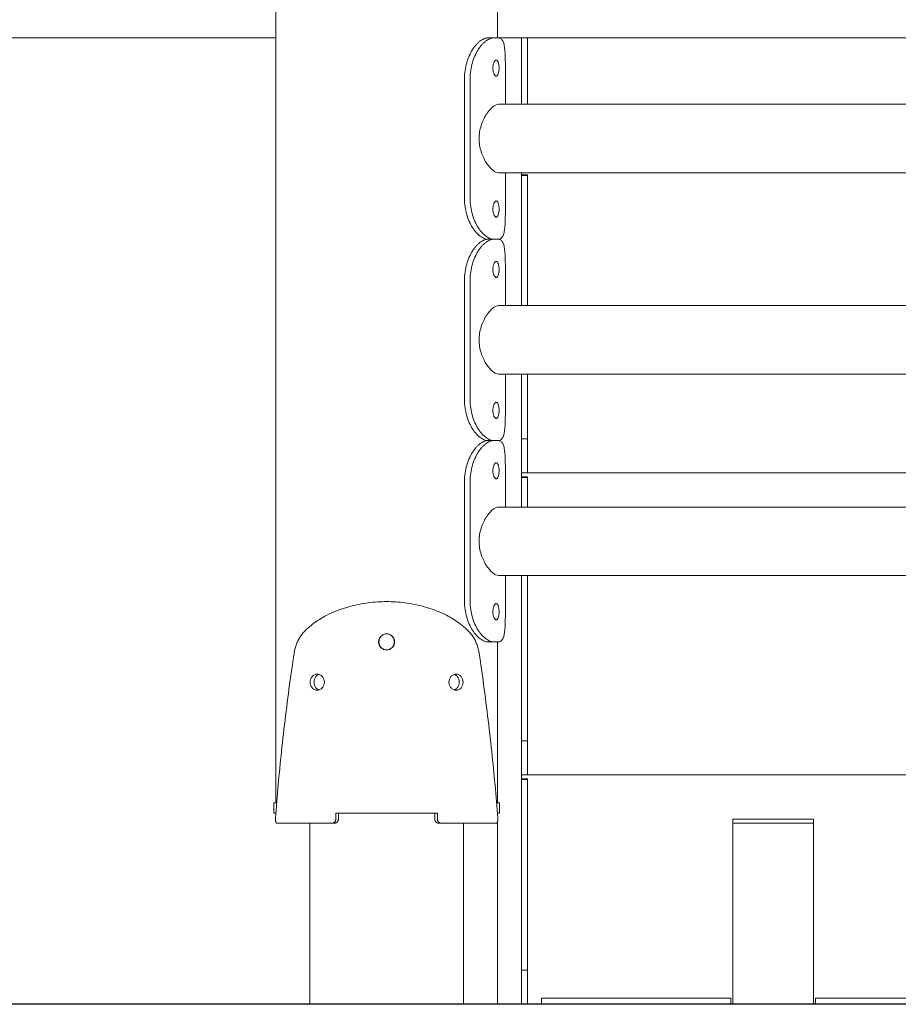
# Model space of a CAD drawing. Units: millimetres. Extents: x -1043 to 32210, y -60 to 46324.
# Drawn here: x 5060 to 5496, y 0 to 489 of the extents above; entities that cross this region are included whole.
import ezdxf

# ---------------------------------------------------------------- set-up
doc = ezdxf.new("R2010")
doc.units = ezdxf.units.MM
doc.header["$LTSCALE"] = 0.5

msp = doc.modelspace()

# ---------------------------------------------------------------- linework, layer by layer
at = {"color": 0, "linetype": 'Continuous', "lineweight": 0}
for p, q in [((5187.29, 100), (5187.29, 685)), ((5297.29, 480), (5297.29, 600)), ((5187.29, 480), (4297.29, 480)), ((5295.56, 480), (5292.55, 480)), ((5295.56, 480), (5297.8, 480)), ((6186.78, 480), (5297.8, 480)), ((5309.29, 480), (5309.29, 447)), ((5309.29, 480), (5309.29, 447)), ((5312.29, 480), (5312.29, 447)), ((5280.99, 400), (5280.99, 460)), ((5283.8, 400), (5283.8, 460)), ((5301.29, 447), (5301.29, 460)), ((6186.78, 447), (5297.8, 447)), ((6186.78, 413), (5297.8, 413)), ((5301.29, 400), (5301.29, 413)), ((5309.29, 413), (5309.29, 347)), ((5309.29, 413), (5309.29, 347)), ((5312.29, 412), (5309.29, 412)), ((5309.29, 411.58), (5312.29, 411.58)), ((5312.29, 412), (5312.29, 411.58)), ((5312.29, 411.58), (5312.29, 347)), ((5292.55, 380), (5295.56, 380)), ((5295.56, 380), (5292.55, 380)), ((5297.8, 380), (5295.56, 380)), ((5295.56, 380), (5297.8, 380)), ((5280.99, 300), (5280.99, 360)), ((5283.8, 300), (5283.8, 360)), ((5301.29, 347), (5301.29, 360)), ((6186.78, 347), (5297.8, 347)), ((6186.78, 313), (5297.8, 313)), ((5301.29, 300), (5301.29, 313)), ((5309.29, 313), (5309.29, 247)), ((5309.29, 313), (5309.29, 247)), ((5312.29, 313), (5312.29, 280.92)), ((5295.56, 280), (5292.55, 280)), ((5292.55, 280), (5295.56, 280)), ((5295.56, 280), (5297.8, 280)), ((5297.8, 280), (5295.56, 280)), ((5312.29, 280.92), (5309.29, 280.92)), ((5312.29, 280.92), (5312.29, 264)), ((5280.99, 200), (5280.99, 260)), ((5283.8, 200), (5283.8, 260)), ((5301.29, 247), (5301.29, 260)), ((5312.29, 264), (5309.29, 264)), ((5312.29, 262), (5309.29, 262)), ((5309.29, 261.58), (5312.29, 261.58)), ((5312.29, 264), (6172.29, 264)), ((5312.29, 262), (5312.29, 261.58)), ((5312.29, 261.58), (5312.29, 247)), ((6186.78, 247), (5297.8, 247)), ((6186.78, 213), (5297.8, 213)), ((5301.29, 200), (5301.29, 213)), ((5309.29, 213), (5309.29, 10.76)), ((5309.29, 213), (5309.29, 10.76)), ((5312.29, 213), (5312.29, 130.92)), ((5292.55, 180), (5295.56, 180)), ((5297.8, 180), (5295.56, 180)), ((5297.29, 100), (5297.29, 180)), ((5312.29, 130.92), (5309.29, 130.92)), ((5312.29, 130.92), (5312.29, 114)), ((5312.29, 114), (5309.29, 114)), ((5312.29, 114), (6172.29, 114)), ((5309.29, 112), (5312.29, 112)), ((5309.29, 111.58), (5312.29, 111.58)), ((5312.29, 112), (5312.29, 111.58)), ((5312.29, 111.58), (5312.29, 16.92)), ((5186.29, 100), (5187.64, 100)), ((5186.29, 95), (5186.29, 100)), ((5296.94, 100), (5298.29, 100)), ((5298.29, 95), (5298.29, 100)), ((5187.23, 95), (5186.29, 95)), ((5298.29, 95), (5297.34, 95)), ((5204.14, 0), (5204.14, 90)), ((5280.44, 0), (5280.44, 90)), ((5297.29, 10.76), (5297.29, 90.43)), ((5297.29, 10.76), (5297.29, 90.43)), ((5414.29, 90), (5414.29, 92)), ((5454.29, 92), (5414.29, 92)), ((5414.29, 0), (5414.29, 90)), ((5454.29, 90), (5414.29, 90)), ((5454.29, 90), (5414.29, 90)), ((5454.29, 90), (5454.29, 92)), ((5454.29, 0), (5454.29, 90)), ((5312.29, 16.92), (5309.29, 16.92)), ((5312.29, 16.92), (5312.29, 0)), ((5297.29, 10.76), (5297.29, 0)), ((5297.29, 10.76), (5297.29, 0)), ((5309.29, 0), (5309.29, 10.76)), ((5309.29, 0), (5309.29, 10.76)), ((5319.29, 3), (5413.29, 3)), ((5319.29, 3), (5319.29, 0)), ((5413.29, 3), (5413.29, 0)), ((5455.29, 0), (5455.29, 3)), ((6029.29, 3), (5455.29, 3))]:
    msp.add_line(p, q, dxfattribs=at)
at = {"color": 6}
msp.add_line((30905.76, 0), (573.42, 0), dxfattribs=at)
at = {"color": 0, "linetype": 'Continuous', "lineweight": 0}
for points, knots in [([(5292.55, 480), (5292.29, 480), (5292.01, 479.97), (5291.43, 479.86), (5291.13, 479.77), (5290.5, 479.53), (5290.18, 479.37), (5289.52, 479), (5289.18, 478.78), (5288.5, 478.27), (5288.16, 477.99), (5287.48, 477.36), (5287.14, 477.02), (5286.48, 476.27), (5286.15, 475.88), (5285.53, 475.04), (5285.22, 474.6), (5284.37, 473.26), (5283.82, 472.25), (5282.85, 470.07), (5282.41, 468.89), (5281.71, 466.43), (5281.43, 465.14), (5281.08, 462.56), (5280.99, 461.26), (5280.99, 460)], [-30.596784, -30.596784, -30.596784, -30.596784, -28.657297, -28.657297, -26.717811, -26.717811, -24.778324, -24.778324, -22.838838, -22.838838, -20.899351, -20.899351, -18.959865, -18.959865, -17.020378, -17.020378, -15.080892, -15.080892, -11.310669, -11.310669, -7.540446, -7.540446, -3.770223, -3.770223, 0, 0, 0, 0]), ([(5283.8, 460), (5283.8, 461.26), (5283.89, 462.56), (5284.25, 465.14), (5284.52, 466.43), (5285.23, 468.89), (5285.66, 470.07), (5286.65, 472.25), (5287.19, 473.26), (5288.05, 474.6), (5288.36, 475.04), (5288.99, 475.87), (5289.32, 476.27), (5289.99, 477.01), (5290.33, 477.35), (5291.02, 477.98), (5291.37, 478.27), (5292.06, 478.77), (5292.41, 478.99), (5293.08, 479.37), (5293.42, 479.52), (5294.07, 479.77), (5294.38, 479.86), (5294.99, 479.97), (5295.28, 480), (5295.56, 480)], [126.34684, 126.34684, 126.34684, 126.34684, 130.11662, 130.11662, 133.8864, 133.8864, 137.65618, 137.65618, 141.42596, 141.42596, 143.357627, 143.357627, 145.289293, 145.289293, 147.22096, 147.22096, 149.152627, 149.152627, 151.084293, 151.084293, 153.01596, 153.01596, 154.947626, 154.947626, 156.879293, 156.879293, 156.879293, 156.879293]), ([(5297.8, 480), (5298.01, 480), (5298.23, 479.97), (5298.63, 479.86), (5298.83, 479.77), (5299.19, 479.52), (5299.36, 479.37), (5299.68, 478.99), (5299.83, 478.77), (5300.09, 478.27), (5300.21, 477.98), (5300.43, 477.35), (5300.53, 477.01), (5300.7, 476.27), (5300.77, 475.87), (5300.9, 475.04), (5300.95, 474.6), (5301.09, 473.26), (5301.15, 472.25), (5301.23, 470.07), (5301.26, 468.89), (5301.28, 466.43), (5301.29, 465.14), (5301.29, 462.56), (5301.29, 461.26), (5301.29, 460)], [95.803712, 95.803712, 95.803712, 95.803712, 97.735378, 97.735378, 99.667045, 99.667045, 101.598712, 101.598712, 103.530378, 103.530378, 105.462045, 105.462045, 107.393711, 107.393711, 109.325378, 109.325378, 111.257045, 111.257045, 115.026825, 115.026825, 118.796605, 118.796605, 122.566385, 122.566385, 126.336165, 126.336165, 126.336165, 126.336165]), ([(5298.16, 465), (5298.16, 465.25), (5298.15, 465.51), (5298.12, 466.03), (5298.09, 466.28), (5298.02, 466.78), (5297.98, 467.01), (5297.88, 467.45), (5297.83, 467.65), (5297.71, 468.01), (5297.64, 468.17), (5297.49, 468.47), (5297.4, 468.59), (5297.22, 468.8), (5297.13, 468.87), (5296.94, 468.98), (5296.84, 469), (5296.65, 469), (5296.54, 468.98), (5296.34, 468.87), (5296.24, 468.8), (5296.03, 468.59), (5295.94, 468.47), (5295.75, 468.17), (5295.67, 468.01), (5295.51, 467.65), (5295.44, 467.45), (5295.31, 467.01), (5295.26, 466.78), (5295.17, 466.28), (5295.13, 466.03), (5295.09, 465.51), (5295.08, 465.25), (5295.08, 464.75), (5295.09, 464.49), (5295.13, 463.97), (5295.17, 463.72), (5295.26, 463.22), (5295.31, 462.99), (5295.44, 462.55), (5295.51, 462.35), (5295.67, 461.99), (5295.75, 461.83), (5295.94, 461.53), (5296.03, 461.41), (5296.24, 461.2), (5296.34, 461.13), (5296.54, 461.02), (5296.65, 461), (5296.84, 461), (5296.94, 461.02), (5297.13, 461.13), (5297.22, 461.2), (5297.4, 461.41), (5297.49, 461.53), (5297.64, 461.83), (5297.71, 461.99), (5297.83, 462.35), (5297.88, 462.55), (5297.98, 462.99), (5298.02, 463.22), (5298.09, 463.72), (5298.12, 463.97), (5298.15, 464.49), (5298.16, 464.75), (5298.16, 465)], [0, 0, 0, 0, 0.753622, 0.753622, 1.507243, 1.507243, 2.260865, 2.260865, 3.014487, 3.014487, 3.768108, 3.768108, 4.521729, 4.521729, 5.27535, 5.27535, 6.028971, 6.028971, 6.782592, 6.782592, 7.536213, 7.536213, 8.289835, 8.289835, 9.043456, 9.043456, 9.797077, 9.797077, 10.550699, 10.550699, 11.304321, 11.304321, 12.057942, 12.057942, 12.811564, 12.811564, 13.565186, 13.565186, 14.318807, 14.318807, 15.072429, 15.072429, 15.82605, 15.82605, 16.579671, 16.579671, 17.333292, 17.333292, 18.086913, 18.086913, 18.840535, 18.840535, 19.594156, 19.594156, 20.347777, 20.347777, 21.101398, 21.101398, 21.85502, 21.85502, 22.608641, 22.608641, 23.362263, 23.362263, 24.115885, 24.115885, 24.115885, 24.115885]), ([(5297.8, 413), (5297.39, 413), (5296.93, 413.11), (5295.95, 413.58), (5295.42, 413.94), (5294.34, 414.86), (5293.78, 415.43), (5292.69, 416.74), (5292.15, 417.48), (5291.21, 418.99), (5290.77, 419.8), (5289.94, 421.57), (5289.56, 422.53), (5288.92, 424.56), (5288.67, 425.63), (5288.42, 427.27), (5288.35, 427.81), (5288.27, 428.91), (5288.24, 429.46), (5288.24, 430.54), (5288.27, 431.09), (5288.35, 432.19), (5288.42, 432.73), (5288.67, 434.37), (5288.92, 435.44), (5289.56, 437.47), (5289.94, 438.43), (5290.77, 440.2), (5291.21, 441.01), (5292.15, 442.52), (5292.69, 443.26), (5293.78, 444.57), (5294.34, 445.14), (5295.42, 446.06), (5295.95, 446.42), (5296.93, 446.89), (5297.39, 447), (5297.8, 447)], [25.991064, 25.991064, 25.991064, 25.991064, 29.600488, 29.600488, 33.209912, 33.209912, 36.819337, 36.819337, 40.428761, 40.428761, 43.680612, 43.680612, 46.932464, 46.932464, 50.184316, 50.184316, 51.810242, 51.810242, 53.436167, 53.436167, 55.062093, 55.062093, 56.688019, 56.688019, 59.939871, 59.939871, 63.191722, 63.191722, 66.443574, 66.443574, 70.052998, 70.052998, 73.662423, 73.662423, 77.271847, 77.271847, 80.881271, 80.881271, 80.881271, 80.881271]), ([(5280.99, 400), (5280.99, 398.74), (5281.08, 397.44), (5281.43, 394.86), (5281.71, 393.57), (5282.41, 391.11), (5282.85, 389.93), (5283.82, 387.75), (5284.37, 386.74), (5285.22, 385.4), (5285.53, 384.96), (5286.15, 384.12), (5286.48, 383.73), (5287.14, 382.98), (5287.48, 382.64), (5288.16, 382.01), (5288.5, 381.73), (5289.18, 381.22), (5289.52, 381), (5290.18, 380.63), (5290.5, 380.47), (5291.13, 380.23), (5291.43, 380.14), (5292.01, 380.03), (5292.29, 380), (5292.55, 380)], [63.790115, 63.790115, 63.790115, 63.790115, 67.560338, 67.560338, 71.330561, 71.330561, 75.100784, 75.100784, 78.871007, 78.871007, 80.810494, 80.810494, 82.74998, 82.74998, 84.689467, 84.689467, 86.628953, 86.628953, 88.56844, 88.56844, 90.507926, 90.507926, 92.447413, 92.447413, 94.386899, 94.386899, 94.386899, 94.386899]), ([(5295.56, 380), (5295.28, 380), (5294.99, 380.03), (5294.38, 380.14), (5294.07, 380.23), (5293.42, 380.48), (5293.08, 380.63), (5292.41, 381.01), (5292.06, 381.23), (5291.37, 381.73), (5291.02, 382.02), (5290.33, 382.65), (5289.99, 382.99), (5289.32, 383.73), (5288.99, 384.13), (5288.36, 384.96), (5288.05, 385.4), (5287.19, 386.74), (5286.65, 387.75), (5285.66, 389.93), (5285.23, 391.11), (5284.52, 393.57), (5284.25, 394.86), (5283.89, 397.44), (5283.8, 398.74), (5283.8, 400)], [32.635629, 32.635629, 32.635629, 32.635629, 34.567296, 34.567296, 36.498962, 36.498962, 38.430629, 38.430629, 40.362296, 40.362296, 42.293962, 42.293962, 44.225629, 44.225629, 46.157295, 46.157295, 48.088962, 48.088962, 51.858742, 51.858742, 55.628522, 55.628522, 59.398302, 59.398302, 63.168083, 63.168083, 63.168083, 63.168083]), ([(5298.16, 395), (5298.16, 395.25), (5298.15, 395.51), (5298.12, 396.03), (5298.09, 396.28), (5298.02, 396.78), (5297.98, 397.01), (5297.88, 397.45), (5297.83, 397.65), (5297.71, 398.01), (5297.64, 398.17), (5297.49, 398.47), (5297.4, 398.59), (5297.22, 398.8), (5297.13, 398.87), (5296.94, 398.98), (5296.84, 399), (5296.65, 399), (5296.54, 398.98), (5296.34, 398.87), (5296.24, 398.8), (5296.03, 398.59), (5295.94, 398.47), (5295.75, 398.17), (5295.67, 398.01), (5295.51, 397.65), (5295.44, 397.45), (5295.31, 397.01), (5295.26, 396.78), (5295.17, 396.28), (5295.13, 396.03), (5295.09, 395.51), (5295.08, 395.25), (5295.08, 394.75), (5295.09, 394.49), (5295.13, 393.97), (5295.17, 393.72), (5295.26, 393.22), (5295.31, 392.99), (5295.44, 392.55), (5295.51, 392.35), (5295.67, 391.99), (5295.75, 391.83), (5295.94, 391.53), (5296.03, 391.41), (5296.24, 391.2), (5296.34, 391.13), (5296.54, 391.02), (5296.65, 391), (5296.84, 391), (5296.94, 391.02), (5297.13, 391.13), (5297.22, 391.2), (5297.4, 391.41), (5297.49, 391.53), (5297.64, 391.83), (5297.71, 391.99), (5297.83, 392.35), (5297.88, 392.55), (5297.98, 392.99), (5298.02, 393.22), (5298.09, 393.72), (5298.12, 393.97), (5298.15, 394.49), (5298.16, 394.75), (5298.16, 395)], [0, 0, 0, 0, 0.753622, 0.753622, 1.507243, 1.507243, 2.260865, 2.260865, 3.014487, 3.014487, 3.768108, 3.768108, 4.521729, 4.521729, 5.27535, 5.27535, 6.028971, 6.028971, 6.782592, 6.782592, 7.536213, 7.536213, 8.289835, 8.289835, 9.043456, 9.043456, 9.797077, 9.797077, 10.550699, 10.550699, 11.304321, 11.304321, 12.057942, 12.057942, 12.811564, 12.811564, 13.565186, 13.565186, 14.318807, 14.318807, 15.072429, 15.072429, 15.82605, 15.82605, 16.579671, 16.579671, 17.333292, 17.333292, 18.086913, 18.086913, 18.840535, 18.840535, 19.594156, 19.594156, 20.347777, 20.347777, 21.101398, 21.101398, 21.85502, 21.85502, 22.608641, 22.608641, 23.362263, 23.362263, 24.115885, 24.115885, 24.115885, 24.115885]), ([(5301.29, 400), (5301.29, 398.74), (5301.29, 397.44), (5301.29, 394.86), (5301.28, 393.57), (5301.26, 391.11), (5301.23, 389.93), (5301.15, 387.75), (5301.09, 386.74), (5300.95, 385.4), (5300.9, 384.96), (5300.77, 384.13), (5300.7, 383.73), (5300.53, 382.99), (5300.43, 382.65), (5300.21, 382.02), (5300.09, 381.73), (5299.83, 381.23), (5299.68, 381.01), (5299.36, 380.63), (5299.19, 380.48), (5298.83, 380.23), (5298.63, 380.14), (5298.23, 380.03), (5298.01, 380), (5297.8, 380)], [63.168083, 63.168083, 63.168083, 63.168083, 66.937863, 66.937863, 70.707643, 70.707643, 74.477423, 74.477423, 78.247203, 78.247203, 80.17887, 80.17887, 82.110536, 82.110536, 84.042203, 84.042203, 85.973869, 85.973869, 87.905536, 87.905536, 89.837203, 89.837203, 91.768869, 91.768869, 93.700536, 93.700536, 93.700536, 93.700536]), ([(5292.55, 380), (5292.29, 380), (5292.01, 379.97), (5291.43, 379.86), (5291.13, 379.77), (5290.5, 379.53), (5290.18, 379.37), (5289.52, 379), (5289.18, 378.78), (5288.5, 378.27), (5288.16, 377.99), (5287.48, 377.36), (5287.14, 377.02), (5286.48, 376.27), (5286.15, 375.88), (5285.53, 375.04), (5285.22, 374.6), (5284.37, 373.26), (5283.82, 372.25), (5282.85, 370.07), (5282.41, 368.89), (5281.71, 366.43), (5281.43, 365.14), (5281.08, 362.56), (5280.99, 361.26), (5280.99, 360)], [-30.596784, -30.596784, -30.596784, -30.596784, -28.657297, -28.657297, -26.717811, -26.717811, -24.778324, -24.778324, -22.838838, -22.838838, -20.899351, -20.899351, -18.959865, -18.959865, -17.020378, -17.020378, -15.080892, -15.080892, -11.310669, -11.310669, -7.540446, -7.540446, -3.770223, -3.770223, 0, 0, 0, 0]), ([(5283.8, 360), (5283.8, 361.26), (5283.89, 362.56), (5284.25, 365.14), (5284.52, 366.43), (5285.23, 368.89), (5285.66, 370.07), (5286.65, 372.25), (5287.19, 373.26), (5288.05, 374.6), (5288.36, 375.04), (5288.99, 375.87), (5289.32, 376.27), (5289.99, 377.01), (5290.33, 377.35), (5291.02, 377.98), (5291.37, 378.27), (5292.06, 378.77), (5292.41, 378.99), (5293.08, 379.37), (5293.42, 379.52), (5294.07, 379.77), (5294.38, 379.86), (5294.99, 379.97), (5295.28, 380), (5295.56, 380)], [126.34684, 126.34684, 126.34684, 126.34684, 130.11662, 130.11662, 133.8864, 133.8864, 137.65618, 137.65618, 141.42596, 141.42596, 143.357627, 143.357627, 145.289293, 145.289293, 147.22096, 147.22096, 149.152627, 149.152627, 151.084293, 151.084293, 153.01596, 153.01596, 154.947626, 154.947626, 156.879293, 156.879293, 156.879293, 156.879293]), ([(5297.8, 380), (5298.01, 380), (5298.23, 379.97), (5298.63, 379.86), (5298.83, 379.77), (5299.19, 379.52), (5299.36, 379.37), (5299.68, 378.99), (5299.83, 378.77), (5300.09, 378.27), (5300.21, 377.98), (5300.43, 377.35), (5300.53, 377.01), (5300.7, 376.27), (5300.77, 375.87), (5300.9, 375.04), (5300.95, 374.6), (5301.09, 373.26), (5301.15, 372.25), (5301.23, 370.07), (5301.26, 368.89), (5301.28, 366.43), (5301.29, 365.14), (5301.29, 362.56), (5301.29, 361.26), (5301.29, 360)], [95.803712, 95.803712, 95.803712, 95.803712, 97.735378, 97.735378, 99.667045, 99.667045, 101.598712, 101.598712, 103.530378, 103.530378, 105.462045, 105.462045, 107.393711, 107.393711, 109.325378, 109.325378, 111.257045, 111.257045, 115.026825, 115.026825, 118.796605, 118.796605, 122.566385, 122.566385, 126.336165, 126.336165, 126.336165, 126.336165]), ([(5298.16, 365), (5298.16, 365.25), (5298.15, 365.51), (5298.12, 366.03), (5298.09, 366.28), (5298.02, 366.78), (5297.98, 367.01), (5297.88, 367.45), (5297.83, 367.65), (5297.71, 368.01), (5297.64, 368.17), (5297.49, 368.47), (5297.4, 368.59), (5297.22, 368.8), (5297.13, 368.87), (5296.94, 368.98), (5296.84, 369), (5296.65, 369), (5296.54, 368.98), (5296.34, 368.87), (5296.24, 368.8), (5296.03, 368.59), (5295.94, 368.47), (5295.75, 368.17), (5295.67, 368.01), (5295.51, 367.65), (5295.44, 367.45), (5295.31, 367.01), (5295.26, 366.78), (5295.17, 366.28), (5295.13, 366.03), (5295.09, 365.51), (5295.08, 365.25), (5295.08, 364.75), (5295.09, 364.49), (5295.13, 363.97), (5295.17, 363.72), (5295.26, 363.22), (5295.31, 362.99), (5295.44, 362.55), (5295.51, 362.35), (5295.67, 361.99), (5295.75, 361.83), (5295.94, 361.53), (5296.03, 361.41), (5296.24, 361.2), (5296.34, 361.13), (5296.54, 361.02), (5296.65, 361), (5296.84, 361), (5296.94, 361.02), (5297.13, 361.13), (5297.22, 361.2), (5297.4, 361.41), (5297.49, 361.53), (5297.64, 361.83), (5297.71, 361.99), (5297.83, 362.35), (5297.88, 362.55), (5297.98, 362.99), (5298.02, 363.22), (5298.09, 363.72), (5298.12, 363.97), (5298.15, 364.49), (5298.16, 364.75), (5298.16, 365)], [0, 0, 0, 0, 0.753622, 0.753622, 1.507243, 1.507243, 2.260865, 2.260865, 3.014487, 3.014487, 3.768108, 3.768108, 4.521729, 4.521729, 5.27535, 5.27535, 6.028971, 6.028971, 6.782592, 6.782592, 7.536213, 7.536213, 8.289835, 8.289835, 9.043456, 9.043456, 9.797077, 9.797077, 10.550699, 10.550699, 11.304321, 11.304321, 12.057942, 12.057942, 12.811564, 12.811564, 13.565186, 13.565186, 14.318807, 14.318807, 15.072429, 15.072429, 15.82605, 15.82605, 16.579671, 16.579671, 17.333292, 17.333292, 18.086913, 18.086913, 18.840535, 18.840535, 19.594156, 19.594156, 20.347777, 20.347777, 21.101398, 21.101398, 21.85502, 21.85502, 22.608641, 22.608641, 23.362263, 23.362263, 24.115885, 24.115885, 24.115885, 24.115885]), ([(5297.8, 313), (5297.39, 313), (5296.93, 313.11), (5295.95, 313.58), (5295.42, 313.94), (5294.34, 314.86), (5293.78, 315.43), (5292.69, 316.74), (5292.15, 317.48), (5291.21, 318.99), (5290.77, 319.8), (5289.94, 321.57), (5289.56, 322.53), (5288.92, 324.56), (5288.67, 325.63), (5288.42, 327.27), (5288.35, 327.81), (5288.27, 328.91), (5288.24, 329.46), (5288.24, 330.54), (5288.27, 331.09), (5288.35, 332.19), (5288.42, 332.73), (5288.67, 334.37), (5288.92, 335.44), (5289.56, 337.47), (5289.94, 338.43), (5290.77, 340.2), (5291.21, 341.01), (5292.15, 342.52), (5292.69, 343.26), (5293.78, 344.57), (5294.34, 345.14), (5295.42, 346.06), (5295.95, 346.42), (5296.93, 346.89), (5297.39, 347), (5297.8, 347)], [25.991064, 25.991064, 25.991064, 25.991064, 29.600488, 29.600488, 33.209912, 33.209912, 36.819337, 36.819337, 40.428761, 40.428761, 43.680612, 43.680612, 46.932464, 46.932464, 50.184316, 50.184316, 51.810242, 51.810242, 53.436167, 53.436167, 55.062093, 55.062093, 56.688019, 56.688019, 59.939871, 59.939871, 63.191722, 63.191722, 66.443574, 66.443574, 70.052998, 70.052998, 73.662423, 73.662423, 77.271847, 77.271847, 80.881271, 80.881271, 80.881271, 80.881271]), ([(5280.99, 300), (5280.99, 298.74), (5281.08, 297.44), (5281.43, 294.86), (5281.71, 293.57), (5282.41, 291.11), (5282.85, 289.93), (5283.82, 287.75), (5284.37, 286.74), (5285.22, 285.4), (5285.53, 284.96), (5286.15, 284.12), (5286.48, 283.73), (5287.14, 282.98), (5287.48, 282.64), (5288.16, 282.01), (5288.5, 281.73), (5289.18, 281.22), (5289.52, 281), (5290.18, 280.63), (5290.5, 280.47), (5291.13, 280.23), (5291.43, 280.14), (5292.01, 280.03), (5292.29, 280), (5292.55, 280)], [63.790115, 63.790115, 63.790115, 63.790115, 67.560338, 67.560338, 71.330561, 71.330561, 75.100784, 75.100784, 78.871007, 78.871007, 80.810494, 80.810494, 82.74998, 82.74998, 84.689467, 84.689467, 86.628953, 86.628953, 88.56844, 88.56844, 90.507926, 90.507926, 92.447413, 92.447413, 94.386899, 94.386899, 94.386899, 94.386899]), ([(5295.56, 280), (5295.28, 280), (5294.99, 280.03), (5294.38, 280.14), (5294.07, 280.23), (5293.42, 280.48), (5293.08, 280.63), (5292.41, 281.01), (5292.06, 281.23), (5291.37, 281.73), (5291.02, 282.02), (5290.33, 282.65), (5289.99, 282.99), (5289.32, 283.73), (5288.99, 284.13), (5288.36, 284.96), (5288.05, 285.4), (5287.19, 286.74), (5286.65, 287.75), (5285.66, 289.93), (5285.23, 291.11), (5284.52, 293.57), (5284.25, 294.86), (5283.89, 297.44), (5283.8, 298.74), (5283.8, 300)], [32.635629, 32.635629, 32.635629, 32.635629, 34.567296, 34.567296, 36.498962, 36.498962, 38.430629, 38.430629, 40.362296, 40.362296, 42.293962, 42.293962, 44.225629, 44.225629, 46.157295, 46.157295, 48.088962, 48.088962, 51.858742, 51.858742, 55.628522, 55.628522, 59.398302, 59.398302, 63.168083, 63.168083, 63.168083, 63.168083]), ([(5298.16, 295), (5298.16, 295.25), (5298.15, 295.51), (5298.12, 296.03), (5298.09, 296.28), (5298.02, 296.78), (5297.98, 297.01), (5297.88, 297.45), (5297.83, 297.65), (5297.71, 298.01), (5297.64, 298.17), (5297.49, 298.47), (5297.4, 298.59), (5297.22, 298.8), (5297.13, 298.87), (5296.94, 298.98), (5296.84, 299), (5296.65, 299), (5296.54, 298.98), (5296.34, 298.87), (5296.24, 298.8), (5296.03, 298.59), (5295.94, 298.47), (5295.75, 298.17), (5295.67, 298.01), (5295.51, 297.65), (5295.44, 297.45), (5295.31, 297.01), (5295.26, 296.78), (5295.17, 296.28), (5295.13, 296.03), (5295.09, 295.51), (5295.08, 295.25), (5295.08, 294.75), (5295.09, 294.49), (5295.13, 293.97), (5295.17, 293.72), (5295.26, 293.22), (5295.31, 292.99), (5295.44, 292.55), (5295.51, 292.35), (5295.67, 291.99), (5295.75, 291.83), (5295.94, 291.53), (5296.03, 291.41), (5296.24, 291.2), (5296.34, 291.13), (5296.54, 291.02), (5296.65, 291), (5296.84, 291), (5296.94, 291.02), (5297.13, 291.13), (5297.22, 291.2), (5297.4, 291.41), (5297.49, 291.53), (5297.64, 291.83), (5297.71, 291.99), (5297.83, 292.35), (5297.88, 292.55), (5297.98, 292.99), (5298.02, 293.22), (5298.09, 293.72), (5298.12, 293.97), (5298.15, 294.49), (5298.16, 294.75), (5298.16, 295)], [0, 0, 0, 0, 0.753622, 0.753622, 1.507243, 1.507243, 2.260865, 2.260865, 3.014487, 3.014487, 3.768108, 3.768108, 4.521729, 4.521729, 5.27535, 5.27535, 6.028971, 6.028971, 6.782592, 6.782592, 7.536213, 7.536213, 8.289835, 8.289835, 9.043456, 9.043456, 9.797077, 9.797077, 10.550699, 10.550699, 11.304321, 11.304321, 12.057942, 12.057942, 12.811564, 12.811564, 13.565186, 13.565186, 14.318807, 14.318807, 15.072429, 15.072429, 15.82605, 15.82605, 16.579671, 16.579671, 17.333292, 17.333292, 18.086913, 18.086913, 18.840535, 18.840535, 19.594156, 19.594156, 20.347777, 20.347777, 21.101398, 21.101398, 21.85502, 21.85502, 22.608641, 22.608641, 23.362263, 23.362263, 24.115885, 24.115885, 24.115885, 24.115885]), ([(5301.29, 300), (5301.29, 298.74), (5301.29, 297.44), (5301.29, 294.86), (5301.28, 293.57), (5301.26, 291.11), (5301.23, 289.93), (5301.15, 287.75), (5301.09, 286.74), (5300.95, 285.4), (5300.9, 284.96), (5300.77, 284.13), (5300.7, 283.73), (5300.53, 282.99), (5300.43, 282.65), (5300.21, 282.02), (5300.09, 281.73), (5299.83, 281.23), (5299.68, 281.01), (5299.36, 280.63), (5299.19, 280.48), (5298.83, 280.23), (5298.63, 280.14), (5298.23, 280.03), (5298.01, 280), (5297.8, 280)], [63.168083, 63.168083, 63.168083, 63.168083, 66.937863, 66.937863, 70.707643, 70.707643, 74.477423, 74.477423, 78.247203, 78.247203, 80.17887, 80.17887, 82.110536, 82.110536, 84.042203, 84.042203, 85.973869, 85.973869, 87.905536, 87.905536, 89.837203, 89.837203, 91.768869, 91.768869, 93.700536, 93.700536, 93.700536, 93.700536]), ([(5292.55, 280), (5292.29, 280), (5292.01, 279.97), (5291.43, 279.86), (5291.13, 279.77), (5290.5, 279.53), (5290.18, 279.37), (5289.52, 279), (5289.18, 278.78), (5288.5, 278.27), (5288.16, 277.99), (5287.48, 277.36), (5287.14, 277.02), (5286.48, 276.27), (5286.15, 275.88), (5285.53, 275.04), (5285.22, 274.6), (5284.37, 273.26), (5283.82, 272.25), (5282.85, 270.07), (5282.41, 268.89), (5281.71, 266.43), (5281.43, 265.14), (5281.08, 262.56), (5280.99, 261.26), (5280.99, 260)], [-30.596784, -30.596784, -30.596784, -30.596784, -28.657297, -28.657297, -26.717811, -26.717811, -24.778324, -24.778324, -22.838838, -22.838838, -20.899351, -20.899351, -18.959865, -18.959865, -17.020378, -17.020378, -15.080892, -15.080892, -11.310669, -11.310669, -7.540446, -7.540446, -3.770223, -3.770223, 0, 0, 0, 0]), ([(5283.8, 260), (5283.8, 261.26), (5283.89, 262.56), (5284.25, 265.14), (5284.52, 266.43), (5285.23, 268.89), (5285.66, 270.07), (5286.65, 272.25), (5287.19, 273.26), (5288.05, 274.6), (5288.36, 275.04), (5288.99, 275.87), (5289.32, 276.27), (5289.99, 277.01), (5290.33, 277.35), (5291.02, 277.98), (5291.37, 278.27), (5292.06, 278.77), (5292.41, 278.99), (5293.08, 279.37), (5293.42, 279.52), (5294.07, 279.77), (5294.38, 279.86), (5294.99, 279.97), (5295.28, 280), (5295.56, 280)], [126.34684, 126.34684, 126.34684, 126.34684, 130.11662, 130.11662, 133.8864, 133.8864, 137.65618, 137.65618, 141.42596, 141.42596, 143.357627, 143.357627, 145.289293, 145.289293, 147.22096, 147.22096, 149.152627, 149.152627, 151.084293, 151.084293, 153.01596, 153.01596, 154.947626, 154.947626, 156.879293, 156.879293, 156.879293, 156.879293]), ([(5297.8, 280), (5298.01, 280), (5298.23, 279.97), (5298.63, 279.86), (5298.83, 279.77), (5299.19, 279.52), (5299.36, 279.37), (5299.68, 278.99), (5299.83, 278.77), (5300.09, 278.27), (5300.21, 277.98), (5300.43, 277.35), (5300.53, 277.01), (5300.7, 276.27), (5300.77, 275.87), (5300.9, 275.04), (5300.95, 274.6), (5301.09, 273.26), (5301.15, 272.25), (5301.23, 270.07), (5301.26, 268.89), (5301.28, 266.43), (5301.29, 265.14), (5301.29, 262.56), (5301.29, 261.26), (5301.29, 260)], [95.803712, 95.803712, 95.803712, 95.803712, 97.735378, 97.735378, 99.667045, 99.667045, 101.598712, 101.598712, 103.530378, 103.530378, 105.462045, 105.462045, 107.393711, 107.393711, 109.325378, 109.325378, 111.257045, 111.257045, 115.026825, 115.026825, 118.796605, 118.796605, 122.566385, 122.566385, 126.336165, 126.336165, 126.336165, 126.336165]), ([(5298.16, 265), (5298.16, 265.25), (5298.15, 265.51), (5298.12, 266.03), (5298.09, 266.28), (5298.02, 266.78), (5297.98, 267.01), (5297.88, 267.45), (5297.83, 267.65), (5297.71, 268.01), (5297.64, 268.17), (5297.49, 268.47), (5297.4, 268.59), (5297.22, 268.8), (5297.13, 268.87), (5296.94, 268.98), (5296.84, 269), (5296.65, 269), (5296.54, 268.98), (5296.34, 268.87), (5296.24, 268.8), (5296.03, 268.59), (5295.94, 268.47), (5295.75, 268.17), (5295.67, 268.01), (5295.51, 267.65), (5295.44, 267.45), (5295.31, 267.01), (5295.26, 266.78), (5295.17, 266.28), (5295.13, 266.03), (5295.09, 265.51), (5295.08, 265.25), (5295.08, 264.75), (5295.09, 264.49), (5295.13, 263.97), (5295.17, 263.72), (5295.26, 263.22), (5295.31, 262.99), (5295.44, 262.55), (5295.51, 262.35), (5295.67, 261.99), (5295.75, 261.83), (5295.94, 261.53), (5296.03, 261.41), (5296.24, 261.2), (5296.34, 261.13), (5296.54, 261.02), (5296.65, 261), (5296.84, 261), (5296.94, 261.02), (5297.13, 261.13), (5297.22, 261.2), (5297.4, 261.41), (5297.49, 261.53), (5297.64, 261.83), (5297.71, 261.99), (5297.83, 262.35), (5297.88, 262.55), (5297.98, 262.99), (5298.02, 263.22), (5298.09, 263.72), (5298.12, 263.97), (5298.15, 264.49), (5298.16, 264.75), (5298.16, 265)], [0, 0, 0, 0, 0.753622, 0.753622, 1.507243, 1.507243, 2.260865, 2.260865, 3.014487, 3.014487, 3.768108, 3.768108, 4.521729, 4.521729, 5.27535, 5.27535, 6.028971, 6.028971, 6.782592, 6.782592, 7.536213, 7.536213, 8.289835, 8.289835, 9.043456, 9.043456, 9.797077, 9.797077, 10.550699, 10.550699, 11.304321, 11.304321, 12.057942, 12.057942, 12.811564, 12.811564, 13.565186, 13.565186, 14.318807, 14.318807, 15.072429, 15.072429, 15.82605, 15.82605, 16.579671, 16.579671, 17.333292, 17.333292, 18.086913, 18.086913, 18.840535, 18.840535, 19.594156, 19.594156, 20.347777, 20.347777, 21.101398, 21.101398, 21.85502, 21.85502, 22.608641, 22.608641, 23.362263, 23.362263, 24.115885, 24.115885, 24.115885, 24.115885]), ([(5297.8, 213), (5297.39, 213), (5296.93, 213.11), (5295.95, 213.58), (5295.42, 213.94), (5294.34, 214.86), (5293.78, 215.43), (5292.69, 216.74), (5292.15, 217.48), (5291.21, 218.99), (5290.77, 219.8), (5289.94, 221.57), (5289.56, 222.53), (5288.92, 224.56), (5288.67, 225.63), (5288.42, 227.27), (5288.35, 227.81), (5288.27, 228.91), (5288.24, 229.46), (5288.24, 230.54), (5288.27, 231.09), (5288.35, 232.19), (5288.42, 232.73), (5288.67, 234.37), (5288.92, 235.44), (5289.56, 237.47), (5289.94, 238.43), (5290.77, 240.2), (5291.21, 241.01), (5292.15, 242.52), (5292.69, 243.26), (5293.78, 244.57), (5294.34, 245.14), (5295.42, 246.06), (5295.95, 246.42), (5296.93, 246.89), (5297.39, 247), (5297.8, 247)], [25.991064, 25.991064, 25.991064, 25.991064, 29.600488, 29.600488, 33.209912, 33.209912, 36.819337, 36.819337, 40.428761, 40.428761, 43.680612, 43.680612, 46.932464, 46.932464, 50.184316, 50.184316, 51.810242, 51.810242, 53.436167, 53.436167, 55.062093, 55.062093, 56.688019, 56.688019, 59.939871, 59.939871, 63.191722, 63.191722, 66.443574, 66.443574, 70.052998, 70.052998, 73.662423, 73.662423, 77.271847, 77.271847, 80.881271, 80.881271, 80.881271, 80.881271]), ([(5187.03, 92.43), (5187.88, 103.47), (5188.89, 114.49), (5191.32, 137.37), (5192.77, 149.2), (5194.79, 163.97), (5195.21, 166.9), (5195.74, 170.57), (5195.84, 171.3), (5196, 172.41), (5196.06, 172.77), (5196.16, 173.44), (5196.23, 173.94), (5196.52, 175.7), (5196.88, 177.12), (5197.58, 179.13), (5197.85, 179.77), (5198.44, 181.03), (5198.76, 181.63), (5199.46, 182.79), (5199.84, 183.34), (5200.46, 184.12), (5200.67, 184.37), (5201.12, 184.87), (5201.37, 185.13), (5202.6, 186.35), (5203.63, 187.29), (5205.77, 189.02), (5206.86, 189.82), (5209.17, 191.35), (5210.38, 192.07), (5212.9, 193.43), (5214.2, 194.06), (5216.91, 195.23), (5218.29, 195.77), (5221.14, 196.76), (5222.59, 197.21), (5227.02, 198.39), (5230.05, 198.99), (5236.18, 199.79), (5239.22, 200), (5242.29, 200), (5242.29, 200), (5242.29, 200)], [100.860368, 100.860368, 100.860368, 100.860368, 134.157088, 134.157088, 169.956377, 169.956377, 178.837193, 178.837193, 181.057768, 181.057768, 182.168108, 182.168108, 183.090099, 183.090099, 187.556145, 187.556145, 189.815304, 189.815304, 192.09264, 192.09264, 194.391572, 194.391572, 195.54423, 195.54423, 196.793498, 196.793498, 201.722313, 201.722313, 206.431881, 206.431881, 211.212906, 211.212906, 216.004439, 216.004439, 220.79036, 220.79036, 225.552375, 225.552375, 234.918783, 234.918783, 243.944099, 243.944099, 243.944668, 243.944668, 243.944668, 243.944668]), ([(5242.29, 200), (5245.35, 200), (5248.4, 199.79), (5254.52, 198.99), (5257.56, 198.39), (5261.98, 197.21), (5263.43, 196.76), (5266.29, 195.77), (5267.67, 195.24), (5270.37, 194.06), (5271.68, 193.43), (5274.2, 192.07), (5275.4, 191.35), (5277.71, 189.82), (5278.8, 189.02), (5280.94, 187.29), (5281.98, 186.36), (5283.21, 185.13), (5283.45, 184.87), (5283.91, 184.37), (5284.12, 184.12), (5284.73, 183.34), (5285.11, 182.79), (5285.82, 181.63), (5286.14, 181.03), (5286.73, 179.77), (5286.99, 179.13), (5287.7, 177.12), (5288.05, 175.7), (5288.35, 173.93), (5288.42, 173.44), (5288.52, 172.77), (5288.57, 172.41), (5288.73, 171.3), (5288.84, 170.57), (5289.37, 166.9), (5289.78, 163.97), (5291.81, 149.2), (5293.25, 137.37), (5295.68, 114.49), (5296.69, 103.47), (5297.54, 92.43)], [243.944668, 243.944668, 243.944668, 243.944668, 252.969578, 252.969578, 262.336178, 262.336178, 267.098296, 267.098296, 271.884324, 271.884324, 276.675967, 276.675967, 281.457102, 281.457102, 286.166761, 286.166761, 291.095585, 291.095585, 292.34462, 292.34462, 293.497301, 293.497301, 295.796295, 295.796295, 298.07371, 298.07371, 300.33291, 300.33291, 304.799314, 304.799314, 305.724606, 305.724606, 306.834968, 306.834968, 309.055584, 309.055584, 317.936567, 317.936567, 353.735969, 353.735969, 387.032794, 387.032794, 387.032794, 387.032794]), ([(5280.99, 200), (5280.99, 198.74), (5281.08, 197.44), (5281.43, 194.86), (5281.71, 193.57), (5282.41, 191.11), (5282.85, 189.93), (5283.82, 187.75), (5284.37, 186.74), (5285.22, 185.4), (5285.53, 184.96), (5286.15, 184.12), (5286.48, 183.73), (5287.14, 182.98), (5287.48, 182.64), (5288.16, 182.01), (5288.5, 181.73), (5289.18, 181.22), (5289.52, 181), (5290.18, 180.63), (5290.5, 180.47), (5291.13, 180.23), (5291.43, 180.14), (5292.01, 180.03), (5292.29, 180), (5292.55, 180)], [63.790115, 63.790115, 63.790115, 63.790115, 67.560338, 67.560338, 71.330561, 71.330561, 75.100784, 75.100784, 78.871007, 78.871007, 80.810494, 80.810494, 82.74998, 82.74998, 84.689467, 84.689467, 86.628953, 86.628953, 88.56844, 88.56844, 90.507926, 90.507926, 92.447413, 92.447413, 94.386899, 94.386899, 94.386899, 94.386899]), ([(5295.56, 180), (5295.28, 180), (5294.99, 180.03), (5294.38, 180.14), (5294.07, 180.23), (5293.42, 180.48), (5293.08, 180.63), (5292.41, 181.01), (5292.06, 181.23), (5291.37, 181.73), (5291.02, 182.02), (5290.33, 182.65), (5289.99, 182.99), (5289.32, 183.73), (5288.99, 184.13), (5288.36, 184.96), (5288.05, 185.4), (5287.19, 186.74), (5286.65, 187.75), (5285.66, 189.93), (5285.23, 191.11), (5284.52, 193.57), (5284.25, 194.86), (5283.89, 197.44), (5283.8, 198.74), (5283.8, 200)], [32.635629, 32.635629, 32.635629, 32.635629, 34.567296, 34.567296, 36.498962, 36.498962, 38.430629, 38.430629, 40.362296, 40.362296, 42.293962, 42.293962, 44.225629, 44.225629, 46.157295, 46.157295, 48.088962, 48.088962, 51.858742, 51.858742, 55.628522, 55.628522, 59.398302, 59.398302, 63.168083, 63.168083, 63.168083, 63.168083]), ([(5298.16, 195), (5298.16, 195.25), (5298.15, 195.51), (5298.12, 196.03), (5298.09, 196.28), (5298.02, 196.78), (5297.98, 197.01), (5297.88, 197.45), (5297.83, 197.65), (5297.71, 198.01), (5297.64, 198.17), (5297.49, 198.47), (5297.4, 198.59), (5297.22, 198.8), (5297.13, 198.87), (5296.94, 198.98), (5296.84, 199), (5296.65, 199), (5296.54, 198.98), (5296.34, 198.87), (5296.24, 198.8), (5296.03, 198.59), (5295.94, 198.47), (5295.75, 198.17), (5295.67, 198.01), (5295.51, 197.65), (5295.44, 197.45), (5295.31, 197.01), (5295.26, 196.78), (5295.17, 196.28), (5295.13, 196.03), (5295.09, 195.51), (5295.08, 195.25), (5295.08, 194.75), (5295.09, 194.49), (5295.13, 193.97), (5295.17, 193.72), (5295.26, 193.22), (5295.31, 192.99), (5295.44, 192.55), (5295.51, 192.35), (5295.67, 191.99), (5295.75, 191.83), (5295.94, 191.53), (5296.03, 191.41), (5296.24, 191.2), (5296.34, 191.13), (5296.54, 191.02), (5296.65, 191), (5296.84, 191), (5296.94, 191.02), (5297.13, 191.13), (5297.22, 191.2), (5297.4, 191.41), (5297.49, 191.53), (5297.64, 191.83), (5297.71, 191.99), (5297.83, 192.35), (5297.88, 192.55), (5297.98, 192.99), (5298.02, 193.22), (5298.09, 193.72), (5298.12, 193.97), (5298.15, 194.49), (5298.16, 194.75), (5298.16, 195)], [0, 0, 0, 0, 0.753622, 0.753622, 1.507243, 1.507243, 2.260865, 2.260865, 3.014487, 3.014487, 3.768108, 3.768108, 4.521729, 4.521729, 5.27535, 5.27535, 6.028971, 6.028971, 6.782592, 6.782592, 7.536213, 7.536213, 8.289835, 8.289835, 9.043456, 9.043456, 9.797077, 9.797077, 10.550699, 10.550699, 11.304321, 11.304321, 12.057942, 12.057942, 12.811564, 12.811564, 13.565186, 13.565186, 14.318807, 14.318807, 15.072429, 15.072429, 15.82605, 15.82605, 16.579671, 16.579671, 17.333292, 17.333292, 18.086913, 18.086913, 18.840535, 18.840535, 19.594156, 19.594156, 20.347777, 20.347777, 21.101398, 21.101398, 21.85502, 21.85502, 22.608641, 22.608641, 23.362263, 23.362263, 24.115885, 24.115885, 24.115885, 24.115885]), ([(5301.29, 200), (5301.29, 198.74), (5301.29, 197.44), (5301.29, 194.86), (5301.28, 193.57), (5301.26, 191.11), (5301.23, 189.93), (5301.15, 187.75), (5301.09, 186.74), (5300.95, 185.4), (5300.9, 184.96), (5300.77, 184.13), (5300.7, 183.73), (5300.53, 182.99), (5300.43, 182.65), (5300.21, 182.02), (5300.09, 181.73), (5299.83, 181.23), (5299.68, 181.01), (5299.36, 180.63), (5299.19, 180.48), (5298.83, 180.23), (5298.63, 180.14), (5298.23, 180.03), (5298.01, 180), (5297.8, 180)], [63.168083, 63.168083, 63.168083, 63.168083, 66.937863, 66.937863, 70.707643, 70.707643, 74.477423, 74.477423, 78.247203, 78.247203, 80.17887, 80.17887, 82.110536, 82.110536, 84.042203, 84.042203, 85.973869, 85.973869, 87.905536, 87.905536, 89.837203, 89.837203, 91.768869, 91.768869, 93.700536, 93.700536, 93.700536, 93.700536]), ([(5238.29, 180), (5238.29, 180.53), (5238.4, 181.05), (5238.8, 182.02), (5239.1, 182.46), (5239.84, 183.2), (5240.28, 183.49), (5241.25, 183.9), (5241.77, 184), (5242.81, 184), (5243.33, 183.9), (5244.29, 183.49), (5244.73, 183.2), (5245.48, 182.46), (5245.77, 182.02), (5246.18, 181.05), (5246.28, 180.53), (5246.28, 180)], [0, 0, 0, 0, 1.573491, 1.573491, 3.148875, 3.148875, 4.721175, 4.721175, 6.283184, 6.283184, 7.845126, 7.845126, 9.417353, 9.417353, 10.99281, 10.99281, 12.566369, 12.566369, 12.566369, 12.566369]), ([(5238.5, 180), (5238.5, 180.53), (5238.6, 181.05), (5238.98, 182.02), (5239.26, 182.46), (5239.97, 183.2), (5240.38, 183.49), (5241.3, 183.9), (5241.79, 184), (5242.78, 184), (5243.27, 183.9), (5244.19, 183.49), (5244.61, 183.2), (5245.32, 182.46), (5245.6, 182.02), (5245.98, 181.05), (5246.08, 180.53), (5246.08, 180)], [0, 0, 0, 0, 1.573491, 1.573491, 3.148875, 3.148875, 4.721175, 4.721175, 6.283184, 6.283184, 7.845126, 7.845126, 9.417353, 9.417353, 10.99281, 10.99281, 12.566369, 12.566369, 12.566369, 12.566369]), ([(5246.28, 180), (5246.28, 179.47), (5246.18, 178.95), (5245.77, 177.98), (5245.48, 177.54), (5244.73, 176.8), (5244.29, 176.51), (5243.33, 176.1), (5242.81, 176), (5241.77, 176), (5241.25, 176.1), (5240.28, 176.51), (5239.84, 176.8), (5239.1, 177.54), (5238.8, 177.98), (5238.4, 178.95), (5238.29, 179.47), (5238.29, 180)], [12.566369, 12.566369, 12.566369, 12.566369, 14.139861, 14.139861, 15.715247, 15.715247, 17.287546, 17.287546, 18.849555, 18.849555, 20.411497, 20.411497, 21.983724, 21.983724, 23.559181, 23.559181, 25.132741, 25.132741, 25.132741, 25.132741]), ([(5246.08, 180), (5246.08, 179.47), (5245.98, 178.95), (5245.6, 177.98), (5245.32, 177.54), (5244.61, 176.8), (5244.19, 176.51), (5243.27, 176.1), (5242.78, 176), (5241.79, 176), (5241.3, 176.1), (5240.38, 176.51), (5239.97, 176.8), (5239.26, 177.54), (5238.98, 177.98), (5238.6, 178.95), (5238.5, 179.47), (5238.5, 180)], [12.566369, 12.566369, 12.566369, 12.566369, 14.139861, 14.139861, 15.715247, 15.715247, 17.287546, 17.287546, 18.849555, 18.849555, 20.411497, 20.411497, 21.983724, 21.983724, 23.559181, 23.559181, 25.132741, 25.132741, 25.132741, 25.132741]), ([(5204.32, 160), (5204.32, 160.53), (5204.4, 161.04), (5204.74, 162.01), (5204.99, 162.46), (5205.62, 163.2), (5206, 163.5), (5206.83, 163.9), (5207.28, 164), (5208.21, 164), (5208.68, 163.89), (5209.54, 163.5), (5209.94, 163.2), (5210.62, 162.46), (5210.9, 162.01), (5211.27, 161.04), (5211.36, 160.53), (5211.36, 160)], [0, 0, 0, 0, 1.563945, 1.563945, 3.127891, 3.127891, 4.705878, 4.705878, 6.283866, 6.283866, 7.861048, 7.861048, 9.438231, 9.438231, 11.002299, 11.002299, 12.566367, 12.566367, 12.566367, 12.566367]), ([(5206.25, 160), (5206.25, 160.53), (5206.33, 161.04), (5206.65, 162.01), (5206.88, 162.46), (5207.48, 163.2), (5207.84, 163.5), (5208.37, 163.76), (5208.51, 163.82), (5208.65, 163.87)], [0, 0, 0, 0, 1.563945, 1.563945, 3.127891, 3.127891, 4.705878, 4.705878, 5.24798, 5.24798, 5.24798, 5.24798]), ([(5280.26, 160), (5280.26, 160.53), (5280.17, 161.04), (5279.84, 162.01), (5279.59, 162.46), (5278.96, 163.2), (5278.58, 163.5), (5277.75, 163.9), (5277.3, 164), (5276.36, 164), (5275.9, 163.89), (5275.04, 163.5), (5274.63, 163.2), (5273.95, 162.46), (5273.68, 162.01), (5273.31, 161.04), (5273.21, 160.53), (5273.21, 160)], [0, 0, 0, 0, 1.563945, 1.563945, 3.127891, 3.127891, 4.705878, 4.705878, 6.283866, 6.283866, 7.861048, 7.861048, 9.43823, 9.43823, 11.002299, 11.002299, 12.566367, 12.566367, 12.566367, 12.566367]), ([(5278.33, 160), (5278.33, 160.53), (5278.25, 161.04), (5277.93, 162.01), (5277.69, 162.46), (5277.09, 163.2), (5276.74, 163.5), (5276.21, 163.76), (5276.07, 163.82), (5275.92, 163.87)], [0, 0, 0, 0, 1.563945, 1.563945, 3.127891, 3.127891, 4.705878, 4.705878, 5.24798, 5.24798, 5.24798, 5.24798]), ([(5211.36, 160), (5211.36, 159.47), (5211.27, 158.96), (5210.9, 157.99), (5210.62, 157.54), (5209.94, 156.8), (5209.54, 156.5), (5208.68, 156.11), (5208.21, 156), (5207.28, 156), (5206.83, 156.1), (5206, 156.5), (5205.62, 156.8), (5204.99, 157.54), (5204.74, 157.99), (5204.4, 158.96), (5204.32, 159.47), (5204.32, 160)], [12.566367, 12.566367, 12.566367, 12.566367, 14.130318, 14.130318, 15.694268, 15.694268, 17.271572, 17.271572, 18.848877, 18.848877, 20.426742, 20.426742, 22.004607, 22.004607, 23.568675, 23.568675, 25.132741, 25.132741, 25.132741, 25.132741]), ([(5208.65, 156.13), (5208.51, 156.18), (5208.37, 156.24), (5207.84, 156.5), (5207.48, 156.8), (5206.88, 157.54), (5206.65, 157.99), (5206.33, 158.96), (5206.25, 159.47), (5206.25, 160)], [19.884782, 19.884782, 19.884782, 19.884782, 20.426742, 20.426742, 22.004607, 22.004607, 23.568675, 23.568675, 25.132741, 25.132741, 25.132741, 25.132741]), ([(5273.21, 160), (5273.21, 159.47), (5273.31, 158.96), (5273.68, 157.99), (5273.95, 157.54), (5274.63, 156.8), (5275.04, 156.5), (5275.9, 156.11), (5276.36, 156), (5277.3, 156), (5277.75, 156.1), (5278.58, 156.5), (5278.96, 156.8), (5279.59, 157.54), (5279.84, 157.99), (5280.17, 158.96), (5280.26, 159.47), (5280.26, 160)], [12.566367, 12.566367, 12.566367, 12.566367, 14.130318, 14.130318, 15.694268, 15.694268, 17.271572, 17.271572, 18.848876, 18.848876, 20.426742, 20.426742, 22.004607, 22.004607, 23.568674, 23.568674, 25.132741, 25.132741, 25.132741, 25.132741]), ([(5275.92, 156.13), (5276.07, 156.18), (5276.21, 156.24), (5276.74, 156.5), (5277.09, 156.8), (5277.69, 157.54), (5277.93, 157.99), (5278.25, 158.96), (5278.33, 159.47), (5278.33, 160)], [19.884782, 19.884782, 19.884782, 19.884782, 20.426742, 20.426742, 22.004607, 22.004607, 23.568674, 23.568674, 25.132741, 25.132741, 25.132741, 25.132741]), ([(5187.75, 90), (5187.72, 90), (5187.67, 90.01), (5187.6, 90.03), (5187.53, 90.08), (5187.46, 90.15), (5187.38, 90.25), (5187.32, 90.36), (5187.25, 90.5), (5187.2, 90.66), (5187.15, 90.83), (5187.1, 91.02), (5187.07, 91.22), (5187.04, 91.43), (5187.03, 91.64), (5187.02, 91.85), (5187.01, 92.05), (5187.02, 92.24), (5187.03, 92.37), (5187.03, 92.43)], [-3.574252, -3.574252, -3.574252, -3.574252, -3.386835, -3.191714, -2.989387, -2.780534, -2.566018, -2.346881, -2.124319, -1.899652, -1.674276, -1.449614, -1.227065, -1.007948, -0.793463, -0.584651, -0.382381, -0.187332, 0, 0, 0, 0]), ([(5217.08, 92), (5217.08, 91.94), (5217.07, 91.83), (5217.05, 91.66), (5217.02, 91.48), (5216.97, 91.31), (5216.9, 91.13), (5216.82, 90.96), (5216.72, 90.8), (5216.61, 90.65), (5216.49, 90.52), (5216.35, 90.39), (5216.21, 90.29), (5216.06, 90.19), (5215.9, 90.12), (5215.75, 90.07), (5215.59, 90.03), (5215.44, 90), (5215.33, 90), (5215.28, 90)], [0, 0, 0, 0, 0.169143, 0.343677, 0.523166, 0.707075, 0.894765, 1.085504, 1.278484, 1.472834, 1.667647, 1.862003, 2.054997, 2.245759, 2.433483, 2.617438, 2.796989, 2.971597, 3.14083, 3.14083, 3.14083, 3.14083]), ([(5218.36, 92), (5218.36, 91.94), (5218.35, 91.83), (5218.33, 91.66), (5218.3, 91.48), (5218.25, 91.31), (5218.18, 91.13), (5218.1, 90.96), (5218, 90.8), (5217.89, 90.65), (5217.77, 90.52), (5217.63, 90.39), (5217.49, 90.29), (5217.34, 90.19), (5217.19, 90.12), (5217.03, 90.07), (5216.87, 90.03), (5216.72, 90), (5216.62, 90), (5216.57, 90)], [0, 0, 0, 0, 0.169143, 0.343677, 0.523166, 0.707075, 0.894765, 1.085504, 1.278484, 1.472834, 1.667648, 1.862005, 2.055001, 2.245766, 2.433493, 2.617453, 2.797011, 2.971627, 3.140869, 3.140869, 3.140869, 3.140869]), ([(5268.01, 90), (5267.96, 90), (5267.86, 90), (5267.7, 90.03), (5267.55, 90.07), (5267.39, 90.12), (5267.24, 90.19), (5267.09, 90.29), (5266.94, 90.39), (5266.81, 90.52), (5266.68, 90.65), (5266.57, 90.8), (5266.48, 90.96), (5266.39, 91.13), (5266.33, 91.31), (5266.28, 91.48), (5266.24, 91.66), (5266.22, 91.83), (5266.22, 91.94), (5266.22, 92)], [0.000001, 0.000001, 0.000001, 0.000001, 0.169243, 0.343859, 0.523417, 0.707377, 0.895105, 1.085869, 1.278865, 1.473222, 1.668036, 1.862386, 2.055366, 2.246105, 2.433795, 2.617704, 2.797193, 2.971727, 3.14087, 3.14087, 3.14087, 3.14087]), ([(5269.29, 90), (5269.24, 90), (5269.14, 90), (5268.99, 90.03), (5268.83, 90.07), (5268.67, 90.12), (5268.52, 90.19), (5268.37, 90.29), (5268.22, 90.39), (5268.09, 90.52), (5267.97, 90.65), (5267.85, 90.8), (5267.76, 90.96), (5267.68, 91.13), (5267.61, 91.31), (5267.56, 91.48), (5267.52, 91.66), (5267.5, 91.83), (5267.5, 91.94), (5267.5, 92)], [0, 0, 0, 0, 0.169232, 0.343841, 0.523391, 0.707347, 0.89507, 1.085833, 1.278826, 1.473183, 1.667996, 1.862346, 2.055326, 2.246065, 2.433754, 2.617663, 2.797153, 2.971686, 3.14083, 3.14083, 3.14083, 3.14083]), ([(5297.54, 92.43), (5297.55, 92.37), (5297.56, 92.24), (5297.56, 92.05), (5297.56, 91.85), (5297.55, 91.64), (5297.53, 91.43), (5297.51, 91.22), (5297.47, 91.02), (5297.43, 90.83), (5297.38, 90.66), (5297.32, 90.5), (5297.26, 90.36), (5297.19, 90.25), (5297.12, 90.15), (5297.05, 90.08), (5296.98, 90.03), (5296.9, 90.01), (5296.85, 90), (5296.83, 90)], [0, 0, 0, 0, 0.187332, 0.382381, 0.584651, 0.793463, 1.007948, 1.227065, 1.449614, 1.674276, 1.899652, 2.124319, 2.346881, 2.566018, 2.780534, 2.989387, 3.191714, 3.386835, 3.574252, 3.574252, 3.574252, 3.574252])]:
    msp.add_open_spline(points, degree=3, knots=knots, dxfattribs=at)
for points, degree in [([(5217.08, 95), (5217.08, 94), (5217.08, 93), (5217.08, 92)], 3), ([(5218.36, 95), (5218.36, 92)], 1), ([(5266.22, 92), (5266.22, 95)], 1), ([(5267.5, 92), (5267.5, 93), (5267.5, 94), (5267.5, 95)], 3), ([(5216.57, 90), (5215.28, 90)], 1), ([(5268.01, 90), (5269.29, 90)], 1)]:
    msp.add_open_spline(points, degree=degree, dxfattribs=at)
msp.add_rational_spline([(5267.5, 95), (5259.47, 95), (5250.91, 95), (5242.29, 95), (5233.66, 95), (5225.11, 95), (5217.08, 95)], [1, 0.983794855956, 0.984269377849, 1, 0.984269377849, 0.983794855956, 1], degree=3, knots=[437.893169, 437.893169, 437.893169, 437.893169, 462.893169, 462.893169, 462.893169, 487.893169, 487.893169, 487.893169, 487.893169], dxfattribs=at)
for points, weights in [([(5215.28, 90), (5196.01, 90), (5187.75, 90)], [1, 0.938663643376, 1]), ([(5296.83, 90), (5288.56, 90), (5269.29, 90)], [1, 0.93866364337, 1])]:
    msp.add_rational_spline(points, weights, degree=2, dxfattribs=at)

doc.saveas('drawing.dxf')
